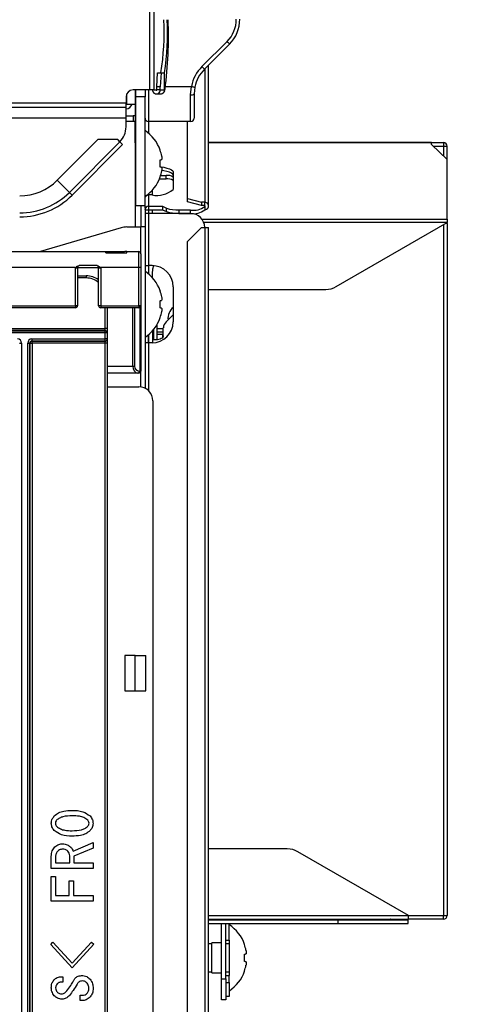
# Model space of a CAD drawing. Units: millimetres. Extents: x 485 to 797, y -46 to 151.
# Drawn here: x 629 to 636, y 40 to 54 of the extents above; entities that cross this region are included whole.
import ezdxf

# ---------------------------------------------------------------- set-up
doc = ezdxf.new("R2010")
doc.units = ezdxf.units.MM
doc.header["$PDSIZE"] = -1
doc.layers.add('SLD-0', color=179, linetype='Continuous')
doc.styles.add('SLDTEXTSTYLE0', font='TXT', dxfattribs={"width": 0.638186})
doc.dimstyles.new('SLDDIMSTYLE0', dxfattribs={"dimtxt": 2, "dimasz": 3.302, "dimexe": 0, "dimexo": 0.0625, "dimgap": 0.5, "dimtad": 1, "dimdec": 0, "dimlfac": 10, "dimrnd": 1e-09, "dimzin": 12, "dimdsep": 46, "dimtxsty": 'SLDTEXTSTYLE0', "dimblk1": 'NONE', "dimblk2": 'NONE', "dimsah": 1, "dimcen": 0.09, "dimadec": 0, "dimazin": 3, "dimtfac": 1, "dimtdec": 1, "dimtofl": 0, "dimtmove": 0, "dimatfit": 3, "dimldrblk": 'NONE', "dimfxl": 1, "dimfrac": 2, "dimtolj": 1, "dimtzin": 12, "dimarcsym": 0})

# ---------------------------------------------------------------- blocks, each defined once
blk = doc.blocks.new('_D_7')
at = {"layer": 'Defpoints', "color": 0}
for p in [(634.955, 70.857), (634.955, 33.857), (642.166, 33.857)]:
    blk.add_point(p, dxfattribs=at)
at = {"layer": 'SLD-0', "color": 0, "lineweight": -2}
for p, q in [((635.017, 70.857), (642.166, 70.857)), ((642.166, 70.857), (642.166, 33.857)), ((635.017, 33.857), (642.166, 33.857))]:
    blk.add_line(p, q, dxfattribs=at)
at = {"layer": 'SLD-0', "color": 0, "insert": (638.999, 52.357), "char_height": 2, "attachment_point": 2, "rotation": 90, "style": 'SLDTEXTSTYLE0'}
blk.add_mtext('\\A1;Hanging bolt pitch 370', dxfattribs=at)
blk = doc.blocks.new('_NONE')
blk = doc.blocks.new('_D_8')
at = {"layer": 'Defpoints', "color": 0}
for p in [(630.575, 74.857), (648.859, 74.857), (631.135, 29.857)]:
    blk.add_point(p, dxfattribs=at)
at = {"layer": 'SLD-0', "color": 0, "lineweight": -2}
for p, q in [((630.638, 74.857), (648.859, 74.857)), ((648.859, 29.857), (648.859, 74.857)), ((631.198, 29.857), (648.859, 29.857))]:
    blk.add_line(p, q, dxfattribs=at)
at = {"layer": 'SLD-0', "color": 0, "insert": (646.359, 52.357), "char_height": 2, "attachment_point": 2, "rotation": 90, "style": 'SLDTEXTSTYLE0'}
blk.add_mtext('\\A1;Unit external dimension 450', dxfattribs=at)

msp = doc.modelspace()

# ---------------------------------------------------------------- linework, layer by layer
at = {"layer": 'SLD-0', "color": 7}
for p, q in [((631.206, 52.607), (631.206, 72.962)), ((631.266, 52.607), (631.266, 72.962)), ((631.946, 52.939), (632.303, 53.296)), ((632.339, 53.26), (631.982, 52.903)), ((632.303, 53.296), (632.31, 53.289)), ((632.31, 53.289), (632.317, 53.282)), ((632.317, 53.282), (632.323, 53.276)), ((632.323, 53.276), (632.328, 53.271)), ((632.328, 53.271), (632.333, 53.266)), ((632.333, 53.266), (632.336, 53.263)), ((632.336, 53.263), (632.338, 53.261)), ((632.338, 53.261), (632.339, 53.26)), ((631.303, 52.651), (631.313, 52.851)), ((631.313, 52.851), (631.363, 52.851)), ((631.363, 52.851), (631.353, 52.651)), ((631.363, 52.851), (631.412, 52.851)), ((631.412, 52.607), (631.412, 52.851)), ((631.946, 52.939), (631.953, 52.932)), ((631.953, 52.932), (631.96, 52.925)), ((631.96, 52.925), (631.966, 52.919)), ((631.966, 52.919), (631.971, 52.914)), ((631.971, 52.914), (631.976, 52.909)), ((631.976, 52.909), (631.979, 52.906)), ((631.979, 52.906), (631.981, 52.904)), ((631.981, 52.904), (631.982, 52.903)), ((631.985, 52.907), (631.985, 51.009)), ((632.04, 50.956), (632.04, 52.962)), ((630.875, 52.407), (630.875, 52.55)), ((631.206, 52.607), (630.965, 52.607)), ((630.995, 52.607), (630.995, 52.238)), ((631.004, 52.507), (631.004, 52.607)), ((631.135, 52.607), (631.135, 52.507)), ((631.185, 52.607), (631.185, 52.157)), ((631.266, 52.607), (631.206, 52.607)), ((631.266, 52.607), (631.292, 52.607)), ((631.292, 52.607), (631.303, 52.607)), ((631.297, 52.551), (631.357, 52.551)), ((631.303, 52.607), (631.303, 52.651)), ((631.353, 52.651), (631.303, 52.651)), ((631.353, 52.607), (631.303, 52.607)), ((631.353, 52.607), (631.353, 52.651)), ((631.353, 52.607), (631.412, 52.607)), ((631.412, 52.607), (631.421, 52.619)), ((631.429, 52.657), (631.796, 52.657)), ((631.785, 52.538), (631.796, 52.657)), ((631.796, 52.657), (631.805, 52.655)), ((631.805, 52.655), (631.814, 52.653)), ((631.814, 52.653), (631.823, 52.651)), ((631.823, 52.651), (631.83, 52.65)), ((631.83, 52.65), (631.836, 52.649)), ((631.845, 52.647), (631.835, 52.55)), ((631.835, 52.55), (631.835, 52.207)), ((631.836, 52.649), (631.841, 52.648)), ((631.841, 52.648), (631.844, 52.647)), ((631.844, 52.647), (631.845, 52.647)), ((630.865, 52.417), (521.405, 52.417)), ((630.865, 52.507), (630.865, 52.417)), ((630.865, 52.457), (630.875, 52.457)), ((630.875, 52.437), (630.865, 52.437)), ((630.865, 52.357), (630.865, 52.417)), ((630.875, 52.407), (630.995, 52.407)), ((631.135, 52.507), (631.004, 52.507)), ((631.004, 50.957), (631.004, 52.507)), ((631.135, 50.957), (631.135, 52.507)), ((631.785, 52.157), (631.785, 52.538)), ((630.865, 52.357), (521.405, 52.357)), ((630.865, 52.207), (630.865, 52.357)), ((630.865, 52.207), (629.235, 52.207)), ((630.865, 52.237), (630.965, 52.237)), ((630.865, 52.081), (630.865, 52.207)), ((630.965, 52.156), (630.865, 52.156)), ((630.965, 52.237), (630.965, 52.156)), ((630.994, 52.237), (630.965, 52.237)), ((630.994, 52.157), (630.965, 52.157)), ((630.994, 52.156), (630.965, 52.156)), ((630.994, 52.237), (630.994, 52.157)), ((630.994, 52.157), (631.004, 52.157)), ((630.995, 52.156), (630.994, 52.156)), ((630.994, 52.156), (630.994, 50.657)), ((630.995, 52.238), (631.004, 52.238)), ((630.995, 52.156), (630.995, 52.157)), ((630.995, 52.156), (631.004, 52.156)), ((630.995, 51.856), (630.995, 52.156)), ((631.785, 52.157), (631.185, 52.157)), ((631.185, 52.157), (631.185, 51.992)), ((631.74, 51.061), (631.74, 52.157)), ((629.885, 51.323), (630.463, 51.9)), ((630.058, 51.15), (630.777, 51.869)), ((630.746, 51.9), (630.463, 51.9)), ((630.777, 51.869), (630.746, 51.9)), ((630.777, 51.869), (630.816, 51.83)), ((630.995, 51.856), (630.995, 50.657)), ((631.004, 51.856), (630.995, 51.856)), ((635.215, 51.857), (632.04, 51.857)), ((635.215, 51.855), (632.04, 51.855)), ((635.215, 51.857), (635.215, 51.855)), ((635.215, 51.857), (635.385, 51.857)), ((635.215, 51.829), (635.215, 51.855)), ((635.385, 51.857), (635.385, 51.807)), ((630.097, 51.11), (630.816, 51.83)), ((635.435, 51.617), (635.215, 51.829)), ((635.239, 51.807), (635.385, 51.807)), ((635.385, 51.807), (635.435, 51.807)), ((635.385, 51.807), (635.385, 51.665)), ((635.435, 51.617), (635.435, 51.807)), ((631.35, 51.611), (631.354, 51.612)), ((631.354, 51.612), (631.357, 51.613)), ((631.357, 51.613), (631.36, 51.614)), ((631.36, 51.614), (631.363, 51.614)), ((631.363, 51.614), (631.366, 51.615)), ((631.366, 51.615), (631.368, 51.616)), ((631.368, 51.616), (631.37, 51.616)), ((631.37, 51.616), (631.372, 51.617)), ((635.435, 50.768), (635.435, 51.617)), ((631.354, 51.508), (631.35, 51.509)), ((631.351, 51.513), (631.402, 51.506)), ((631.357, 51.507), (631.354, 51.508)), ((631.36, 51.506), (631.357, 51.507)), ((631.363, 51.506), (631.36, 51.506)), ((631.366, 51.505), (631.363, 51.506)), ((631.368, 51.504), (631.366, 51.505)), ((631.37, 51.504), (631.368, 51.504)), ((631.372, 51.503), (631.37, 51.504)), ((631.402, 51.458), (631.376, 51.462)), ((631.402, 51.506), (631.447, 51.496)), ((631.447, 51.448), (631.402, 51.458)), ((631.447, 51.496), (631.485, 51.484)), ((631.485, 51.436), (631.447, 51.448)), ((631.485, 51.484), (631.512, 51.471)), ((631.512, 51.423), (631.485, 51.436)), ((631.512, 51.471), (631.529, 51.456)), ((631.529, 51.456), (631.535, 51.441)), ((631.535, 51.441), (631.535, 51.191)), ((630.058, 51.15), (629.885, 51.323)), ((631.341, 51.341), (631.435, 51.341)), ((631.356, 51.389), (631.435, 51.389)), ((631.435, 51.341), (631.435, 51.389)), ((631.529, 51.408), (631.512, 51.423)), ((631.535, 51.393), (631.529, 51.408)), ((630.073, 51.135), (630.058, 51.15)), ((631.235, 51.176), (631.235, 51.113)), ((630.086, 51.122), (630.073, 51.135)), ((630.094, 51.113), (630.086, 51.122)), ((630.097, 51.11), (630.094, 51.113)), ((631.185, 51.128), (631.185, 51.113)), ((631.185, 51.113), (631.185, 50.951)), ((631.235, 51.113), (631.185, 51.113)), ((631.74, 51.061), (631.94, 51.009)), ((631.74, 51.013), (631.74, 51.061)), ((631.94, 50.961), (631.74, 51.013)), ((631.985, 51.009), (631.94, 51.009)), ((631.94, 51.009), (631.94, 50.961)), ((631.985, 50.961), (631.985, 51.009)), ((631.135, 50.957), (631.004, 50.957)), ((631.075, 50.957), (631.075, 50.657)), ((631.135, 50.923), (631.135, 50.957)), ((631.135, 50.923), (631.135, 50.903)), ((631.135, 50.903), (631.185, 50.903)), ((631.135, 50.903), (631.135, 50.851)), ((631.185, 50.951), (631.385, 50.951)), ((631.185, 50.951), (631.185, 50.903)), ((631.185, 50.903), (631.185, 50.851)), ((631.185, 50.903), (631.385, 50.903)), ((631.235, 50.903), (631.235, 50.85)), ((631.385, 50.951), (631.443, 50.925)), ((631.385, 50.951), (631.385, 50.903)), ((631.385, 50.903), (631.443, 50.877)), ((631.443, 50.877), (631.443, 50.925)), ((631.616, 50.899), (631.616, 50.851)), ((631.616, 50.899), (631.785, 50.899)), ((631.785, 50.851), (631.785, 50.899)), ((631.985, 50.961), (631.94, 50.961)), ((631.985, 50.951), (631.985, 50.961)), ((631.985, 50.951), (631.985, 50.903)), ((631.135, 50.851), (631.135, 50.657)), ((631.185, 50.851), (631.135, 50.851)), ((631.185, 50.851), (631.185, 50.85)), ((631.185, 50.85), (631.185, 50.107)), ((631.785, 50.85), (631.185, 50.85)), ((631.616, 50.851), (631.785, 50.851)), ((631.947, 50.768), (635.435, 50.768)), ((635.435, 50.768), (635.435, 50.72)), ((630.794, 50.645), (629.645, 50.307)), ((630.878, 50.657), (631.075, 50.657)), ((631.135, 50.657), (631.075, 50.657)), ((631.075, 50.277), (631.075, 50.657)), ((631.135, 50.657), (631.135, 48.361)), ((631.94, 50.65), (631.74, 50.45)), ((631.94, 50.65), (631.985, 50.65)), ((635.435, 50.72), (631.973, 50.72)), ((631.985, 50.65), (631.985, 37.358)), ((631.985, 50.65), (632.04, 50.65)), ((632.04, 37.358), (632.04, 50.65)), ((633.857, 49.808), (635.435, 50.72)), ((635.385, 50.691), (635.385, 40.857)), ((635.435, 50.707), (635.413, 50.707)), ((635.435, 50.707), (635.435, 50.72)), ((635.435, 50.707), (635.435, 40.857)), ((631.74, 37.558), (631.74, 50.45)), ((576.205, 50.307), (630.575, 50.307)), ((630.839, 50.305), (630.575, 50.305)), ((630.847, 50.306), (630.839, 50.305)), ((630.86, 50.307), (630.847, 50.306)), ((630.875, 50.307), (630.86, 50.307)), ((630.875, 50.305), (630.875, 50.307)), ((630.875, 50.307), (631.045, 50.307)), ((630.875, 50.3), (630.875, 50.305)), ((631.045, 50.079), (631.045, 50.307)), ((630.575, 50.291), (630.875, 50.291)), ((630.875, 50.291), (630.875, 50.3)), ((631.075, 50.277), (631.075, 50.079)), ((630.143, 50.079), (576.205, 50.079)), ((630.145, 49.537), (630.145, 50.077)), ((630.175, 50.077), (630.175, 49.537)), ((630.475, 50.077), (630.175, 50.077)), ((630.452, 50.107), (630.198, 50.107)), ((630.475, 49.537), (630.475, 50.077)), ((630.505, 50.077), (630.505, 49.537)), ((631.045, 50.079), (630.507, 50.079)), ((631.045, 49.537), (631.045, 50.079)), ((631.075, 50.079), (631.075, 49.537)), ((631.135, 50.107), (631.185, 50.107)), ((631.235, 50.107), (631.185, 50.107)), ((631.185, 50.107), (631.185, 49.989)), ((631.241, 50.055), (631.235, 49.997)), ((631.255, 50.106), (631.241, 50.055)), ((630.175, 49.962), (630.297, 49.962)), ((630.297, 49.932), (630.175, 49.932)), ((630.297, 49.962), (630.297, 49.932)), ((631.235, 49.997), (631.235, 49.941)), ((631.535, 49.807), (631.535, 49.307)), ((632.04, 49.768), (633.707, 49.768)), ((631.35, 49.608), (631.354, 49.609)), ((631.354, 49.609), (631.357, 49.61)), ((631.357, 49.61), (631.36, 49.611)), ((631.36, 49.611), (631.363, 49.611)), ((631.363, 49.611), (631.366, 49.612)), ((631.366, 49.612), (631.368, 49.613)), ((631.368, 49.613), (631.37, 49.613)), ((631.37, 49.613), (631.372, 49.614)), ((627.989, 49.537), (630.145, 49.537)), ((630.145, 49.507), (627.989, 49.507)), ((630.145, 49.537), (630.145, 49.507)), ((630.505, 49.537), (630.505, 49.507)), ((630.505, 49.537), (631.045, 49.537)), ((631.045, 49.507), (630.505, 49.507)), ((630.567, 49.212), (630.567, 49.507)), ((630.597, 49.507), (630.597, 49.212)), ((630.963, 48.676), (630.963, 49.507)), ((630.984, 49.507), (630.984, 48.676)), ((631.045, 49.537), (631.045, 49.507)), ((631.066, 48.607), (631.066, 49.516)), ((631.075, 49.537), (631.075, 48.607)), ((631.354, 49.505), (631.35, 49.506)), ((631.357, 49.504), (631.354, 49.505)), ((631.36, 49.503), (631.357, 49.504)), ((631.363, 49.502), (631.36, 49.503)), ((631.366, 49.502), (631.363, 49.502)), ((631.368, 49.501), (631.366, 49.502)), ((631.37, 49.501), (631.368, 49.501)), ((631.372, 49.5), (631.37, 49.501)), ((631.351, 49.367), (631.35, 49.368)), ((631.352, 49.367), (631.351, 49.367)), ((631.352, 49.367), (631.352, 49.367)), ((631.352, 49.367), (631.352, 49.367)), ((631.535, 49.407), (631.436, 49.308)), ((618.752, 49.212), (630.567, 49.212)), ((630.567, 49.182), (618.752, 49.182)), ((630.567, 49.182), (630.567, 49.212)), ((630.597, 49.212), (630.567, 49.212)), ((630.567, 49.18), (630.567, 49.182)), ((630.597, 49.212), (630.597, 49.152)), ((631.245, 49.007), (631.245, 49.184)), ((631.255, 49.196), (631.255, 49.057)), ((631.305, 49.267), (631.305, 49.057)), ((631.305, 49.212), (631.395, 49.212)), ((631.395, 49.109), (631.395, 49.222)), ((618.752, 49.18), (630.567, 49.18)), ((630.567, 49.15), (618.752, 49.15)), ((629.525, 49.064), (630.567, 49.064)), ((629.525, 49.064), (629.525, 49.034)), ((630.567, 49.15), (630.567, 49.18)), ((630.567, 49.064), (630.567, 49.15)), ((630.597, 49.15), (630.567, 49.15)), ((630.597, 49.064), (630.567, 49.064)), ((630.567, 49.034), (630.567, 49.064)), ((630.597, 49.152), (630.597, 49.15)), ((630.597, 49.15), (630.597, 49.064)), ((630.597, 49.064), (630.597, 49.062)), ((630.597, 49.062), (630.597, 49.002)), ((631.185, 49.007), (631.185, 49.125)), ((631.185, 49.125), (631.185, 49.007)), ((631.185, 49.057), (631.185, 49.057)), ((631.245, 49.057), (631.255, 49.057)), ((631.295, 49.051), (631.245, 49.051)), ((631.315, 49.052), (631.295, 49.051)), ((631.395, 49.162), (631.305, 49.162)), ((631.305, 49.132), (631.385, 49.132)), ((631.334, 49.056), (631.315, 49.052)), ((631.351, 49.061), (631.334, 49.056)), ((631.366, 49.068), (631.351, 49.061)), ((631.379, 49.077), (631.366, 49.068)), ((631.388, 49.087), (631.379, 49.077)), ((631.385, 49.132), (631.385, 49.083)), ((631.385, 49.132), (631.395, 49.132)), ((631.393, 49.097), (631.388, 49.087)), ((631.395, 49.109), (631.393, 49.097)), ((629.349, 49.004), (629.379, 49.004)), ((629.379, 49.004), (629.379, 31.61)), ((629.465, 31.61), (629.465, 49.004)), ((629.465, 49.004), (629.495, 49.004)), ((629.495, 49.004), (629.495, 31.61)), ((629.497, 49.002), (629.495, 49.004)), ((629.497, 31.612), (629.497, 49.002)), ((629.497, 49.002), (629.527, 49.002)), ((630.567, 49.034), (629.525, 49.034)), ((629.525, 49.034), (629.527, 49.032)), ((629.527, 49.032), (630.567, 49.032)), ((629.527, 49.002), (629.527, 49.032)), ((629.527, 49.002), (629.527, 31.612)), ((630.567, 49.002), (629.527, 49.002)), ((630.567, 49.032), (630.567, 49.034)), ((630.567, 49.002), (630.567, 49.032)), ((630.597, 49.002), (630.567, 49.002)), ((630.567, 31.612), (630.567, 49.002)), ((630.597, 49.002), (630.597, 31.612)), ((631.185, 49.007), (631.135, 49.007)), ((631.235, 49.007), (631.185, 49.007)), ((631.185, 49.007), (631.185, 48.326)), ((630.597, 48.676), (630.963, 48.676)), ((631.032, 48.577), (630.597, 48.577)), ((631.045, 48.577), (631.032, 48.577)), ((631.053, 48.607), (631.066, 48.607)), ((631.075, 48.38), (631.075, 48.607)), ((630.597, 48.382), (631.047, 48.382)), ((631.247, 48.182), (631.247, 32.432)), ((630.847, 44.557), (630.847, 44.057)), ((630.997, 44.557), (630.847, 44.557)), ((630.997, 44.057), (630.997, 44.557)), ((630.997, 44.557), (631.147, 44.557)), ((631.147, 44.057), (631.147, 44.557)), ((630.847, 44.057), (630.997, 44.057)), ((630.997, 44.057), (631.147, 44.057)), ((630.112, 41.776), (630.396, 41.896)), ((630.396, 41.896), (630.396, 41.816)), ((630.396, 41.816), (630.121, 41.702)), ((633.16, 41.807), (632.04, 41.807)), ((634.885, 40.857), (633.31, 41.767)), ((629.801, 41.53), (629.801, 41.699)), ((629.859, 41.682), (629.859, 41.609)), ((630.063, 41.609), (630.063, 41.706)), ((630.121, 41.702), (630.121, 41.609)), ((630.396, 41.53), (629.801, 41.53)), ((629.859, 41.609), (630.063, 41.609)), ((630.121, 41.609), (630.396, 41.609)), ((630.396, 41.609), (630.396, 41.53)), ((629.801, 41.416), (629.859, 41.416)), ((629.801, 41.064), (629.801, 41.416)), ((629.859, 41.416), (629.859, 41.143)), ((630.057, 41.143), (630.057, 41.35)), ((630.057, 41.35), (630.115, 41.35)), ((630.115, 41.35), (630.115, 41.143)), ((630.396, 41.064), (629.801, 41.064)), ((629.859, 41.143), (630.057, 41.143)), ((630.115, 41.143), (630.396, 41.143)), ((630.396, 41.143), (630.396, 41.064)), ((632.04, 40.857), (634.885, 40.857)), ((632.04, 40.807), (634.885, 40.807)), ((632.04, 40.796), (633.885, 40.796)), ((633.885, 40.807), (633.885, 40.796)), ((633.885, 40.796), (634.88, 40.796)), ((633.885, 40.746), (633.885, 40.796)), ((634.88, 40.746), (634.88, 40.796)), ((634.885, 40.807), (634.885, 40.857)), ((634.885, 40.857), (635.385, 40.857)), ((635.385, 40.807), (634.885, 40.807)), ((635.385, 40.857), (635.435, 40.857)), ((635.385, 40.807), (635.385, 40.857)), ((632.04, 40.746), (633.885, 40.746)), ((632.225, 39.957), (632.225, 40.746)), ((632.285, 39.957), (632.285, 40.746)), ((632.335, 40.507), (632.335, 40.746)), ((633.885, 40.746), (634.88, 40.746)), ((632.285, 40.507), (632.335, 40.507)), ((632.335, 40.507), (632.335, 40.007)), ((629.795, 40.448), (629.825, 40.481)), ((630.1, 40.114), (629.795, 40.448)), ((629.825, 40.481), (630.1, 40.181)), ((630.1, 40.181), (630.374, 40.481)), ((630.408, 40.451), (630.1, 40.114)), ((630.374, 40.481), (630.408, 40.451)), ((632.085, 40.457), (632.04, 40.457)), ((632.225, 40.472), (632.085, 40.472)), ((632.085, 40.042), (632.085, 40.472)), ((632.335, 40.457), (632.285, 40.457)), ((632.551, 40.308), (632.554, 40.309)), ((632.554, 40.309), (632.557, 40.31)), ((632.557, 40.31), (632.56, 40.311)), ((632.56, 40.311), (632.563, 40.311)), ((632.563, 40.311), (632.566, 40.312)), ((632.566, 40.312), (632.568, 40.313)), ((632.568, 40.313), (632.571, 40.313)), ((632.571, 40.313), (632.573, 40.314)), ((632.554, 40.205), (632.551, 40.206)), ((632.557, 40.204), (632.554, 40.205)), ((632.56, 40.203), (632.557, 40.204)), ((632.563, 40.202), (632.56, 40.203)), ((632.566, 40.202), (632.563, 40.202)), ((632.568, 40.201), (632.566, 40.202)), ((632.571, 40.201), (632.568, 40.201)), ((632.573, 40.2), (632.571, 40.201)), ((629.966, 39.988), (629.966, 39.912)), ((632.04, 40.057), (632.085, 40.057)), ((632.085, 40.042), (632.225, 40.042)), ((632.225, 39.957), (632.285, 39.957)), ((632.225, 39.657), (632.225, 39.957)), ((632.285, 40.057), (632.335, 40.057)), ((632.285, 40.007), (632.335, 40.007)), ((632.285, 39.957), (632.285, 39.657)), ((632.335, 39.907), (632.335, 40.007)), ((632.285, 39.907), (632.335, 39.907)), ((632.335, 39.907), (632.335, 39.707)), ((630.21, 39.648), (630.21, 39.725)), ((630.21, 39.725), (630.237, 39.725)), ((632.285, 39.657), (632.225, 39.657)), ((632.335, 39.707), (632.285, 39.707)), ((630.24, 39.648), (630.21, 39.648))]:
    msp.add_line(p, q, dxfattribs=at)
for centre, radius, start, end in [((627.764, 53.418), 3.643, 351.0442, 2.9637), ((627.814, 53.418), 3.643, 351.0442, 2.9637), ((625.379, 53.384), 6.09, 352.7788, 2.0928), ((631.985, 53.614), 0.45, 315, 0), ((631.985, 53.614), 0.5, 315, 0), ((632.335, 52.55), 0.55, 135, 168.7705), ((632.335, 52.55), 0.5, 134.9999, 168.7705), ((630.965, 52.507), 0.1, 90, 180), ((631.297, 52.607), 0.0554, 179.9356, 0.0644), ((631.297, 52.607), 0.00549, 179.9409, 0.0591), ((631.357, 52.607), 0.0555, 270.0355, 0.0415), ((631.797, 52.599), 0.0626, 259.1353, 307.6446), ((630.855, 52.437), 0.1, 275.7392, 342.5424), ((630.994, 52.238), 0.001, 270.0255, 0), ((631.185, 52.207), 0.05, 180, 270), ((631.785, 52.207), 0.05, 270, 0), ((630.565, 52.081), 0.3, 315, 0), ((630.818, 51.56), 0.567, 19.6199, 56.0184), ((635.385, 51.807), 0.05, 359.9994, 90), ((631.274, 51.853), 0.129, 306.3022, 307.3815), ((630.808, 51.561), 0.574, 10.4308, 19.1196), ((630.676, 51.56), 0.676, 355.6489, 4.3511), ((630.808, 51.559), 0.574, 340.8804, 349.5692), ((629.351, 51.857), 0.756, 270, 315), ((630.818, 51.56), 0.567, 303.9816, 340.3801), ((631.274, 51.267), 0.129, 52.6185, 53.6978), ((631.458, 51.262), 0.129, 52.9837, 99.9174), ((631.458, 51.214), 0.129, 52.9848, 99.9162), ((629.351, 51.857), 1, 270, 315), ((631.305, 51.461), 0.355, 258.6316, 310.3898), ((629.351, 51.857), 1.056, 270, 315), ((631.184, 51.064), 0.0492, 89.0233, 178.9947), ((631.987, 50.956), 0.0531, 268.4002, 91.5998), ((631.184, 50.902), 0.0492, 89.0251, 178.9948), ((631.598, 51.374), 0.475, 250.8799, 272.1226), ((631.598, 51.326), 0.475, 250.8799, 272.1226), ((631.832, 51.131), 0.237, 258.632, 310.3907), ((631.832, 51.083), 0.237, 258.6326, 310.3893), ((631.985, 50.956), 0.00483, 268.407, 91.593), ((631.785, 50.65), 0.2, 0.0001, 90), ((630.878, 50.357), 0.3, 90, 106.3895), ((616.546, 50.175), 14.03, 0.4722, 0.5384), ((631.045, 50.277), 0.03, 0, 90), ((630.205, 50.077), 0.03, 90, 180), ((630.445, 50.077), 0.03, 0, 90), ((631.053, 49.22), 0.859, 88.5016, 90.5023), ((630.818, 49.557), 0.567, 19.6199, 56.0184), ((631.235, 49.807), 0.3, 0, 90), ((630.297, 49.662), 0.3, 53.5597, 89.9999), ((630.297, 49.662), 0.27, 48.7014, 89.9999), ((631.771, 49.186), 0.7, 126.7421, 126.9416), ((630.808, 49.558), 0.574, 10.4308, 19.1196), ((633.707, 50.068), 0.3, 270, 300), ((630.676, 49.557), 0.676, 355.649, 4.351), ((630.153, 48.685), 0.852, 88.4903, 90.5081), ((630.145, 49.537), 0.03, 270, 0), ((630.505, 49.537), 0.03, 180, 270), ((630.498, 48.686), 0.851, 89.491, 91.5107), ((631.045, 49.537), 0.03, 270, 0), ((631.053, 48.686), 0.851, 88.4893, 90.509), ((631.663, 49.357), 0.201, 129.2552, 186.2827), ((630.818, 49.557), 0.567, 303.9816, 340.3801), ((630.808, 49.556), 0.574, 340.88, 349.5692), ((630.567, 49.152), 0.03, 0.0185, 89.9929), ((631.235, 49.307), 0.3, 270, 360), ((631.518, 49.218), 0.122, 132.151, 177.7702), ((630.567, 49.15), 0.03, 0.0185, 89.9929), ((630.567, 49.064), 0.03, 270.0071, 359.9815), ((630.567, 49.062), 0.03, 270.0026, 359.986), ((629.527, 49.002), 0.03, 90.0006, 179.9994), ((630.964, 51.204), 2.528, 269.9648, 270.4457), ((631.027, 48.603), 0.0267, 281.3501, 7.7881), ((631.04, 48.603), 0.0267, 281.3497, 7.7881), ((631.045, 48.607), 0.03, 270, 0), ((631.068, 48.754), 0.147, 269.4956, 272.914), ((631.047, 48.182), 0.2, 0, 90), ((633.16, 41.507), 0.3, 60, 90), ((634.635, 40.801), 0.0055, 90, 270), ((635.385, 40.857), 0.05, 270, 0.0001), ((632.019, 40.257), 0.567, 19.6199, 56.0184), ((632.347, 40.719), 0.341, 306.6512, 307.0606), ((632.008, 40.258), 0.574, 10.4308, 19.1198), ((631.876, 40.257), 0.676, 355.649, 4.351), ((632.008, 40.256), 0.574, 340.8803, 349.5688), ((632.019, 40.257), 0.567, 303.9816, 340.3801), ((633.19, 40.919), 1.065, 233.0786, 233.2097)]:
    msp.add_arc(centre, radius, start, end, dxfattribs=at)
for centre, major_axis, ratio, start_param, end_param in [((630.145, 50.077), (0.03, 0), 0.008727, 4.712389, 6.283185), ((630.505, 50.077), (0.03, 0), 0.008727, 3.141593, 4.712389), ((629.319, 49.004), (0.0424, 0.0424), 0.999924, 5.497825, 7.068545), ((629.525, 49.004), (0.0424, -0.0424), 0.999924, 2.356233, 3.926953), ((629.525, 49.004), (-0.0212, 0.0212), 0.999772, 5.497825, 7.068545), ((631.033, 48.677), (0.0012, 0.1), 0.699922, 1.587905, 3.149975), ((631.054, 48.677), (0.0497, 0.0497), 0.991311, 2.360558, 3.922627)]:
    msp.add_ellipse(centre, major_axis=major_axis, ratio=ratio, start_param=start_param, end_param=end_param, dxfattribs=at)
for points, knots in [([(631.357, 52.551), (631.367, 52.553), (631.386, 52.556), (631.403, 52.572), (631.413, 52.587), (631.416, 52.596), (631.418, 52.601)], [0, 0, 0, 0, 0.222094, 0.418388, 0.647543, 1, 1, 1, 1]), ([(631.372, 51.665), (631.373, 51.66), (631.375, 51.651), (631.376, 51.637), (631.376, 51.625), (631.375, 51.618), (631.373, 51.617), (631.372, 51.617)], [0, 0, 0, 0, 0.181551, 0.390721, 0.618411, 0.854592, 1, 1, 1, 1]), ([(631.372, 51.503), (631.373, 51.503), (631.375, 51.501), (631.376, 51.494), (631.376, 51.482), (631.375, 51.468), (631.373, 51.459), (631.372, 51.455)], [0, 0, 0, 0, 0.181554, 0.390732, 0.618408, 0.854615, 1, 1, 1, 1]), ([(631.185, 50.85), (631.179, 50.85), (631.165, 50.851), (631.149, 50.851), (631.137, 50.851), (631.136, 50.851), (631.135, 50.851)], [0, 0, 0, 0, 0.24999, 0.499968, 0.749999, 1, 1, 1, 1]), ([(630.143, 50.079), (630.144, 50.079), (630.155, 50.081), (630.165, 50.096), (630.183, 50.105), (630.193, 50.106), (630.198, 50.107)], [0, 0, 0, 0, 0.058797, 0.51009, 0.754553, 1, 1, 1, 1]), ([(630.145, 50.077), (630.145, 50.077), (630.144, 50.077), (630.144, 50.078), (630.143, 50.079)], [0, 0, 0, 0, 0.107684, 1, 1, 1, 1]), ([(630.452, 50.107), (630.457, 50.106), (630.467, 50.105), (630.481, 50.097), (630.492, 50.089), (630.499, 50.082), (630.504, 50.079), (630.506, 50.079), (630.507, 50.079)], [0, 0, 0, 0, 0.228659, 0.489655, 0.743538, 0.877157, 0.941347, 1, 1, 1, 1]), ([(630.507, 50.079), (630.507, 50.078), (630.506, 50.077), (630.505, 50.077), (630.505, 50.077)], [0, 0, 0, 0, 0.892316, 1, 1, 1, 1]), ([(631.372, 49.662), (631.373, 49.657), (631.375, 49.648), (631.376, 49.634), (631.376, 49.622), (631.375, 49.615), (631.373, 49.614), (631.372, 49.614)], [0, 0, 0, 0, 0.181551, 0.390721, 0.618396, 0.854595, 1, 1, 1, 1]), ([(631.372, 49.5), (631.373, 49.499), (631.375, 49.498), (631.376, 49.491), (631.376, 49.479), (631.375, 49.465), (631.373, 49.456), (631.372, 49.452)], [0, 0, 0, 0, 0.181567, 0.390734, 0.61842, 0.854598, 1, 1, 1, 1]), ([(629.844, 42.275), (629.863, 42.291), (629.902, 42.324), (629.992, 42.35), (630.057, 42.353), (630.097, 42.355)], [0, 0, 0, 0, 0.279207, 0.559419, 1, 1, 1, 1]), ([(630.097, 42.355), (630.15, 42.354), (630.244, 42.352), (630.32, 42.298), (630.353, 42.275)], [0, 0, 0, 0, 0.562106, 1, 1, 1, 1]), ([(629.801, 42.172), (629.804, 42.193), (629.808, 42.232), (629.833, 42.262), (629.844, 42.275)], [0, 0, 0, 0, 0.558786, 1, 1, 1, 1]), ([(629.877, 42.215), (629.871, 42.208), (629.861, 42.195), (629.86, 42.179), (629.859, 42.172)], [0, 0, 0, 0, 0.559997, 1, 1, 1, 1]), ([(630.097, 42.278), (630.053, 42.276), (629.992, 42.274), (629.917, 42.248), (629.89, 42.226), (629.877, 42.215)], [0, 0, 0, 0, 0.560151, 0.780386, 1, 1, 1, 1]), ([(630.32, 42.215), (630.302, 42.229), (630.267, 42.256), (630.188, 42.275), (630.132, 42.277), (630.097, 42.278)], [0, 0, 0, 0, 0.278849, 0.559163, 1, 1, 1, 1]), ([(630.338, 42.172), (630.337, 42.181), (630.335, 42.197), (630.324, 42.209), (630.32, 42.215)], [0, 0, 0, 0, 0.558809, 1, 1, 1, 1]), ([(630.353, 42.275), (630.366, 42.258), (630.39, 42.227), (630.394, 42.188), (630.396, 42.172)], [0, 0, 0, 0, 0.559758, 1, 1, 1, 1]), ([(629.844, 42.068), (629.83, 42.085), (629.806, 42.116), (629.803, 42.155), (629.801, 42.172)], [0, 0, 0, 0, 0.559768, 1, 1, 1, 1]), ([(630.097, 41.988), (630.045, 41.989), (629.952, 41.991), (629.876, 42.045), (629.844, 42.068)], [0, 0, 0, 0, 0.562, 1, 1, 1, 1]), ([(629.859, 42.172), (629.86, 42.163), (629.862, 42.146), (629.873, 42.134), (629.877, 42.128)], [0, 0, 0, 0, 0.559024, 1, 1, 1, 1]), ([(629.877, 42.128), (629.895, 42.115), (629.929, 42.088), (630.006, 42.068), (630.063, 42.066), (630.097, 42.065)], [0, 0, 0, 0, 0.279084, 0.559318, 1, 1, 1, 1]), ([(630.097, 42.065), (630.141, 42.067), (630.203, 42.069), (630.279, 42.094), (630.306, 42.117), (630.32, 42.128)], [0, 0, 0, 0, 0.560205, 0.780454, 1, 1, 1, 1]), ([(630.353, 42.068), (630.333, 42.052), (630.293, 42.018), (630.203, 41.993), (630.137, 41.99), (630.097, 41.988)], [0, 0, 0, 0, 0.279153, 0.559369, 1, 1, 1, 1]), ([(630.32, 42.128), (630.325, 42.135), (630.335, 42.148), (630.337, 42.164), (630.338, 42.172)], [0, 0, 0, 0, 0.559947, 1, 1, 1, 1]), ([(630.396, 42.172), (630.393, 42.15), (630.388, 42.111), (630.364, 42.081), (630.353, 42.068)], [0, 0, 0, 0, 0.558767, 1, 1, 1, 1]), ([(629.801, 41.699), (629.803, 41.727), (629.806, 41.778), (629.837, 41.818), (629.85, 41.836)], [0, 0, 0, 0, 0.559902, 1, 1, 1, 1]), ([(629.85, 41.836), (629.868, 41.85), (629.902, 41.876), (629.944, 41.878), (629.963, 41.879)], [0, 0, 0, 0, 0.557761, 1, 1, 1, 1]), ([(629.889, 41.772), (629.879, 41.757), (629.861, 41.73), (629.859, 41.697), (629.859, 41.682)], [0, 0, 0, 0, 0.558286, 1, 1, 1, 1]), ([(629.963, 41.802), (629.947, 41.801), (629.919, 41.799), (629.898, 41.78), (629.889, 41.772)], [0, 0, 0, 0, 0.559692, 1, 1, 1, 1]), ([(629.963, 41.879), (629.986, 41.877), (630.027, 41.873), (630.059, 41.847), (630.072, 41.836)], [0, 0, 0, 0, 0.559704, 1, 1, 1, 1]), ([(630.036, 41.776), (630.03, 41.781), (630.019, 41.791), (629.994, 41.801), (629.974, 41.802), (629.963, 41.802)], [0, 0, 0, 0, 0.279816, 0.559933, 1, 1, 1, 1]), ([(630.063, 41.706), (630.062, 41.72), (630.059, 41.746), (630.043, 41.767), (630.036, 41.776)], [0, 0, 0, 0, 0.559152, 1, 1, 1, 1]), ([(630.072, 41.836), (630.082, 41.826), (630.099, 41.808), (630.108, 41.785), (630.112, 41.776)], [0, 0, 0, 0, 0.560301, 1, 1, 1, 1]), ([(632.573, 40.362), (632.573, 40.357), (632.575, 40.348), (632.576, 40.334), (632.576, 40.322), (632.575, 40.315), (632.573, 40.314), (632.573, 40.314)], [0, 0, 0, 0, 0.181551, 0.390726, 0.61841, 0.854605, 1, 1, 1, 1]), ([(632.573, 40.2), (632.573, 40.199), (632.575, 40.198), (632.576, 40.191), (632.576, 40.179), (632.575, 40.165), (632.573, 40.156), (632.573, 40.152)], [0, 0, 0, 0, 0.18155, 0.390729, 0.618411, 0.854596, 1, 1, 1, 1]), ([(629.801, 39.828), (629.802, 39.851), (629.804, 39.893), (629.827, 39.927), (629.838, 39.942)], [0, 0, 0, 0, 0.560657, 1, 1, 1, 1]), ([(629.838, 39.942), (629.847, 39.95), (629.867, 39.968), (629.911, 39.987), (629.945, 39.988), (629.966, 39.988)], [0, 0, 0, 0, 0.280106, 0.560209, 1, 1, 1, 1]), ([(630.115, 39.928), (630.122, 39.94), (630.136, 39.964), (630.174, 39.997), (630.209, 40.002), (630.231, 40.005)], [0, 0, 0, 0, 0.281344, 0.562121, 1, 1, 1, 1]), ([(630.231, 40.005), (630.257, 40.003), (630.303, 39.999), (630.338, 39.968), (630.353, 39.955)], [0, 0, 0, 0, 0.559776, 1, 1, 1, 1]), ([(630.353, 39.955), (630.367, 39.933), (630.393, 39.893), (630.395, 39.846), (630.396, 39.825)], [0, 0, 0, 0, 0.558083, 1, 1, 1, 1]), ([(629.844, 39.718), (629.83, 39.737), (629.806, 39.77), (629.802, 39.81), (629.801, 39.828)], [0, 0, 0, 0, 0.559736, 1, 1, 1, 1]), ([(629.883, 39.885), (629.876, 39.875), (629.864, 39.858), (629.863, 39.837), (629.862, 39.828)], [0, 0, 0, 0, 0.559105, 1, 1, 1, 1]), ([(629.862, 39.828), (629.863, 39.816), (629.865, 39.795), (629.878, 39.779), (629.883, 39.772)], [0, 0, 0, 0, 0.559598, 1, 1, 1, 1]), ([(629.966, 39.912), (629.948, 39.912), (629.917, 39.914), (629.894, 39.894), (629.883, 39.885)], [0, 0, 0, 0, 0.559876, 1, 1, 1, 1]), ([(630.024, 39.788), (630.042, 39.813), (630.076, 39.858), (630.103, 39.907), (630.115, 39.928)], [0, 0, 0, 0, 0.56, 1, 1, 1, 1]), ([(630.167, 39.882), (630.149, 39.851), (630.116, 39.798), (630.08, 39.747), (630.063, 39.725)], [0, 0, 0, 0, 0.559998, 1, 1, 1, 1]), ([(630.24, 39.928), (630.232, 39.927), (630.215, 39.926), (630.187, 39.911), (630.175, 39.893), (630.167, 39.882)], [0, 0, 0, 0, 0.280238, 0.560348, 1, 1, 1, 1]), ([(630.31, 39.898), (630.299, 39.908), (630.279, 39.925), (630.252, 39.927), (630.24, 39.928)], [0, 0, 0, 0, 0.558785, 1, 1, 1, 1]), ([(630.335, 39.818), (630.334, 39.835), (630.333, 39.864), (630.317, 39.888), (630.31, 39.898)], [0, 0, 0, 0, 0.561027, 1, 1, 1, 1]), ([(630.31, 39.752), (630.318, 39.763), (630.333, 39.783), (630.334, 39.807), (630.335, 39.818)], [0, 0, 0, 0, 0.558845, 1, 1, 1, 1]), ([(630.396, 39.825), (630.395, 39.8), (630.393, 39.755), (630.367, 39.718), (630.356, 39.702)], [0, 0, 0, 0, 0.560678, 1, 1, 1, 1]), ([(629.956, 39.668), (629.932, 39.67), (629.888, 39.674), (629.857, 39.705), (629.844, 39.718)], [0, 0, 0, 0, 0.558562, 1, 1, 1, 1]), ([(629.883, 39.772), (629.894, 39.762), (629.912, 39.745), (629.937, 39.743), (629.947, 39.742)], [0, 0, 0, 0, 0.559809, 1, 1, 1, 1]), ([(629.947, 39.742), (629.956, 39.743), (629.973, 39.745), (630, 39.761), (630.015, 39.778), (630.024, 39.788)], [0, 0, 0, 0, 0.279473, 0.559624, 1, 1, 1, 1]), ([(630.063, 39.725), (630.047, 39.708), (630.017, 39.676), (629.975, 39.671), (629.956, 39.668)], [0, 0, 0, 0, 0.558856, 1, 1, 1, 1]), ([(630.237, 39.725), (630.253, 39.726), (630.28, 39.727), (630.301, 39.744), (630.31, 39.752)], [0, 0, 0, 0, 0.560866, 1, 1, 1, 1]), ([(630.356, 39.702), (630.338, 39.685), (630.304, 39.654), (630.26, 39.65), (630.24, 39.648)], [0, 0, 0, 0, 0.559501, 1, 1, 1, 1])]:
    msp.add_open_spline(points, degree=3, knots=knots, dxfattribs=at)

# ---------------------------------------------------------------- dimensions: what is measured, and where the dimension line sits
for base, p1, p2, text, picture, middle in [((648.859, 74.857), (631.135, 29.857), (630.575, 74.857), 'Unit external dimension <>', '_D_8', (648.859, 52.357)), ((642.166, 33.857), (634.955, 70.857), (634.955, 33.857), 'Hanging bolt pitch <>', '_D_7', (642.166, 52.357))]:
    dim = msp.add_linear_dim(base=base, p1=p1, p2=p2, angle=90, text=text, dimstyle='SLDDIMSTYLE0', dxfattribs=at)
    dim.commit()
    dim.dimension.update_dxf_attribs({"geometry": picture, "text_midpoint": middle, "dimtype": 160})

doc.saveas('drawing.dxf')
